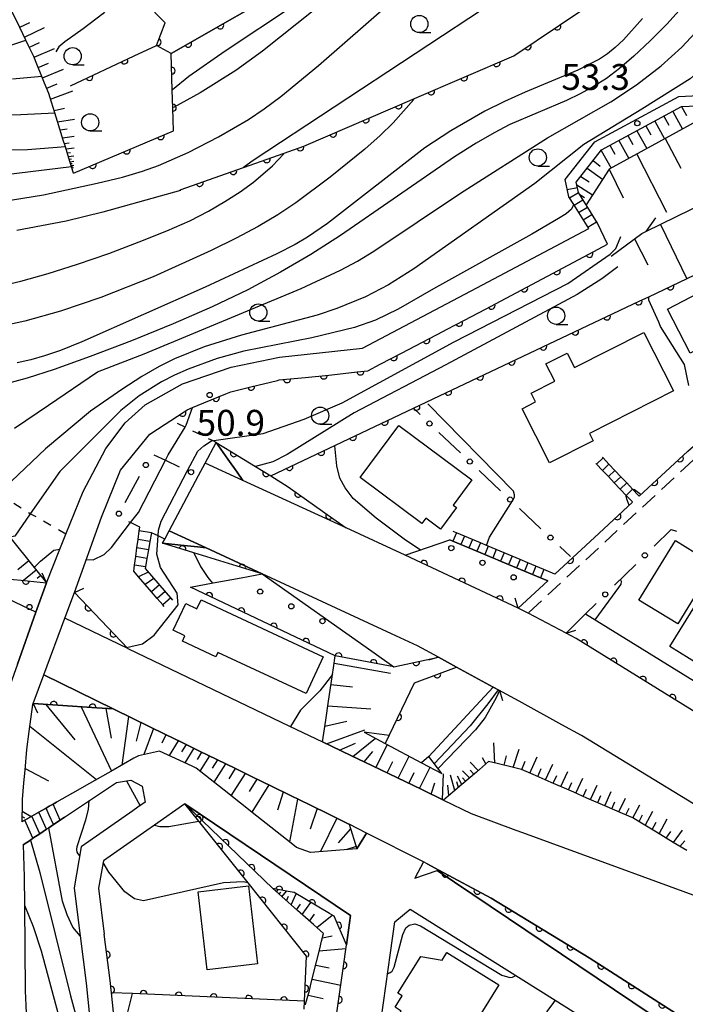
# Model space of a CAD drawing. Extents: x -8000 to -6000, y 97500 to 99001.
# Drawn here: x -7432 to -7336, y 98308 to 98451 of the extents above; entities that cross this region are included whole.
import ezdxf

# ---------------------------------------------------------------- set-up
doc = ezdxf.new("R2010")
doc.units = 0
doc.linetypes.add('G', pattern=[3.75, 2.5, -1.25])
doc.linetypes.add('I', pattern=[2.5, 1.25, -1.25])
for name, color, linetype in [('2101000', 3, 'Continuous'), ('2203000', 6, 'Continuous'), ('2203990', 6, 'Continuous'), ('2213000', 2, 'G'), ('2214000', 3, 'Continuous'), ('2214990', 3, 'Continuous'), ('2219000', 3, 'Continuous'), ('3001000', 3, 'Continuous'), ('6101110', 2, 'Continuous'), ('6101990', 2, 'Continuous'), ('6110000', 4, 'Continuous'), ('6110110', 4, 'Continuous'), ('6110120', 2, 'Continuous'), ('6110990', 2, 'Continuous'), ('6130000', 4, 'Continuous'), ('6130990', 4, 'Continuous'), ('6301000', 2, 'I'), ('6331000', 2, 'Continuous'), ('7101000', 4, 'Continuous'), ('7102000', 2, 'Continuous'), ('7312000', 4, 'Continuous')]:
    doc.layers.add(name, color=color, linetype=linetype)
doc.layers.get('0').off()
doc.styles.add('ROMANS', font='romans')

# ---------------------------------------------------------------- blocks, each defined once
blk = doc.blocks.new('611099')
at = {"layer": '6110990'}
blk.add_circle((0, 0), 0.15, dxfattribs=at)
blk = doc.blocks.new('633100')
at = {"layer": '6331000'}
blk.add_lwpolyline([(0, -0.5), (0.67, -0.5)], dxfattribs=at)
blk.add_circle((0, 0), 0.5, dxfattribs=at)
blk = doc.blocks.new('731200')
at = {"layer": '7312000'}
blk.add_circle((0, 0), 0.15, dxfattribs=at)
blk = doc.blocks.new('M07')
blk.add_arc((0, 0), 0.5, 180, 0)

msp = doc.modelspace()

# ---------------------------------------------------------------- linework, layer by layer
at = {"layer": '2101000', "flags": 128}
for points in [[(-7372.52, 98467.44), (-7410.15, 98445.92), (-7412.31, 98447.07), (-7411.02, 98450.35), (-7416.86, 98456.3)], [(-7432.47, 98357.31), (-7429.78, 98364.88), (-7428.26, 98369.14), (-7426.31, 98374), (-7425.43, 98376.19), (-7422.94, 98382.38), (-7419.63, 98388.61), (-7416.85, 98392.31), (-7413.93, 98394.96), (-7408.5, 98398.01), (-7401.47, 98400.39), (-7394.45, 98401.85), (-7382.39, 98403.17), (-7365.83, 98411.91), (-7349.58, 98420.5), (-7351.75, 98423.99), (-7352.46, 98425.14), (-7352.99, 98427.64), (-7348.69, 98433.11), (-7336.51, 98439.69), (-7330.68, 98439.97)], [(-7381.81, 98332.82), (-7383.21, 98330.51), (-7389.93, 98330.02), (-7391.99, 98330.73), (-7392.76, 98331.34), (-7397.73, 98335.26), (-7402.49, 98339.03), (-7406.54, 98342.22), (-7407.13, 98342.5), (-7411.85, 98344.72), (-7414.9, 98344.04), (-7415.56, 98343.67), (-7418.58, 98341.96), (-7422.01, 98340.01), (-7424.48, 98338.61), (-7426.8, 98337.3), (-7427.3, 98337.01), (-7427.85, 98336.7), (-7428.32, 98336.43), (-7429.01, 98336.04), (-7429.35, 98335.85), (-7430.37, 98335.27), (-7431.39, 98334.69), (-7431.67, 98334.53), (-7431.8, 98334.46), (-7431.75, 98337.26), (-7431.74, 98337.71), (-7431.53, 98340.12), (-7431.37, 98341.96), (-7431.11, 98344.93), (-7430.75, 98347.57), (-7430.21, 98351.48), (-7430.19, 98351.61), (-7428.66, 98355.75), (-7425.61, 98363.98), (-7424.21, 98367.73), (-7420.25, 98378.65), (-7417.51, 98385.47), (-7413.26, 98390.68), (-7411.03, 98392.14), (-7410.2, 98392.68), (-7408.27, 98393.95), (-7407.86, 98394.21), (-7407.06, 98394.54), (-7405.43, 98395.21), (-7402.24, 98396.53), (-7401.48, 98396.84), (-7398.59, 98397.55), (-7394.72, 98398.49), (-7394.5, 98398.55), (-7390.73, 98398.92), (-7387.28, 98399.27), (-7386.86, 98399.31), (-7383.16, 98399.72), (-7381.61, 98399.89), (-7379.84, 98400.82), (-7376.76, 98402.43), (-7373.7, 98404.04), (-7370.64, 98405.64), (-7370.19, 98405.87), (-7367.6, 98407.24), (-7364.57, 98408.84), (-7361.55, 98410.44), (-7358.54, 98412.03), (-7355.54, 98413.62), (-7352.55, 98415.2), (-7349.57, 98416.78), (-7346.83, 98418.23), (-7348.3, 98421.29), (-7349.96, 98423.95), (-7350.53, 98424.89), (-7351.06, 98425.77), (-7351.38, 98427.26), (-7347.71, 98431.93), (-7336.1, 98438.21), (-7330.61, 98438.48)], [(-7342.25, 98381.7), (-7335.2, 98388.23), (-7330.27, 98392.51)], [(-7355.52, 98369.41), (-7359.79, 98365.46), (-7365.99, 98368.36), (-7376.19, 98373.15), (-7384.79, 98377.1), (-7399.77, 98383.98), (-7405.22, 98386.48)], [(-7354.47, 98370.38), (-7348.06, 98376.32), (-7343.2, 98380.82)], [(-7429.78, 98364.88), (-7438.9, 98369.17), (-7443.92, 98371.53), (-7444.37, 98371.75), (-7450.51, 98374.21), (-7451.88, 98374.76), (-7454.92, 98375.98), (-7460.57, 98378.13), (-7461.42, 98378.53)], [(-7323.83, 98330.62), (-7350.64, 98346.99), (-7353.45, 98348.54), (-7359.68, 98351.95), (-7361.54, 98352.97), (-7362.53, 98353.51), (-7363.44, 98354), (-7368.75, 98356.9), (-7371.37, 98358.32), (-7374.4, 98359.97), (-7378.19, 98361.73), (-7396.97, 98370.42), (-7405.1, 98374.19), (-7410.44, 98376.66)], [(-7216.45, 98250.76), (-7222.91, 98257.88), (-7242.53, 98277.58), (-7262.88, 98297.2), (-7284.17, 98315.22), (-7309.28, 98333.74), (-7331.83, 98348.96), (-7351.39, 98361.04), (-7352.86, 98361.82), (-7358.38, 98364.72), (-7359.79, 98365.46)], [(-7416.46, 98359.59), (-7425.61, 98363.98)], [(-7352.86, 98361.82), (-7350.04, 98364.61)], [(-7416.46, 98359.59), (-7393, 98348.34), (-7388.21, 98346.04), (-7384.07, 98344.06), (-7380.93, 98342.55), (-7378.51, 98341.39), (-7376.23, 98340.3), (-7373.8, 98339.13), (-7373.68, 98339.07), (-7370.63, 98337.61), (-7366.61, 98335.68), (-7360.17, 98333.25), (-7359.19, 98332.9), (-7327.99, 98321.5)], [(-7378.52, 98346.95), (-7374.84, 98354.59), (-7368.75, 98356.9)], [(-7334.93, 98305.4), (-7349.5, 98314.7), (-7363.73, 98323.37), (-7371.33, 98327.45), (-7373, 98328.35), (-7373.55, 98328.63), (-7381.81, 98332.82), (-7384.32, 98334.09), (-7384.48, 98334.17), (-7387.2, 98335.5), (-7390.05, 98336.89), (-7392.86, 98338.26), (-7395.61, 98339.61), (-7398.3, 98340.92), (-7400.94, 98342.21), (-7403.52, 98343.47), (-7406.05, 98344.71), (-7408.57, 98345.94), (-7411.1, 98347.17), (-7415.72, 98349.43), (-7418.58, 98350.83), (-7428.66, 98355.75)], [(-7372.79, 98343.93), (-7363.44, 98354)], [(-7378.52, 98346.95), (-7379.11, 98345.83)], [(-7372.79, 98343.93), (-7373.82, 98343.03)], [(-7425.63, 98335.13), (-7422.28, 98337.37), (-7418.11, 98340.17), (-7416.62, 98340.41), (-7416.03, 98340.51), (-7414.38, 98339.62), (-7413.95, 98337.29), (-7414.98, 98336.56), (-7415.7, 98336.04), (-7422.09, 98331.59), (-7423.2, 98330.82), (-7424.23, 98324.88), (-7423.5, 98319.02), (-7423.36, 98317.89), (-7422.5, 98311.05), (-7421.56, 98302.04), (-7420.62, 98293.05), (-7420.52, 98290.68), (-7420.46, 98289.24)], [(-7386.12, 98306.74), (-7385.22, 98313.15), (-7384.73, 98316.62), (-7384.13, 98320.87), (-7408.19, 98337.08), (-7412.58, 98333.97), (-7413.69, 98333.18), (-7420, 98328.78), (-7420.04, 98328.53), (-7420.69, 98324.8), (-7419.86, 98318.14)], [(-7425.63, 98335.13), (-7426.26, 98334.7), (-7427.25, 98334.04), (-7427.92, 98333.59), (-7428.24, 98333.38), (-7429.22, 98332.72), (-7430.21, 98332.06), (-7430.58, 98331.81), (-7431.66, 98331.09), (-7431.5, 98326.45), (-7431.46, 98322.37), (-7431.35, 98309.92), (-7431.25, 98307.78), (-7430.71, 98295.87), (-7430.43, 98289.87), (-7430.07, 98286.47)], [(-7373.55, 98328.63), (-7374.79, 98326.27), (-7371.55, 98327.38), (-7340.66, 98306.61), (-7309.43, 98286.17), (-7304.34, 98282.18), (-7302.86, 98281.11), (-7294.33, 98274.92), (-7276.13, 98257.1), (-7254.6, 98236.73), (-7251.54, 98233.51), (-7242.09, 98223.56), (-7235.06, 98214.18), (-7234.46, 98214.84), (-7231.88, 98217.67), (-7225.33, 98224.85), (-7218.23, 98232.64), (-7217.9, 98233.01)], [(-7383.03, 98282.14), (-7382.28, 98287.43), (-7380.03, 98303.36), (-7378.33, 98315.43), (-7377.69, 98319.96), (-7375.46, 98321.76), (-7354.43, 98308.58), (-7346.59, 98303.66), (-7346.36, 98302.87), (-7346.55, 98302.11), (-7355.78, 98287.85)], [(-7384.8, 98251.14), (-7395.63, 98256.3), (-7401.74, 98260.67), (-7404.37, 98263.51), (-7406.67, 98265.98), (-7416.83, 98286.28), (-7416.99, 98290.09), (-7417.13, 98293.31), (-7418.1, 98302.64), (-7418.84, 98309.66)]]:
    msp.add_lwpolyline(points, dxfattribs=at)
at = {"layer": '2203000', "flags": 128}
for points in [[(-7428.26, 98369.14), (-7429.78, 98364.88), (-7432.47, 98357.31), (-7433.83, 98353.5), (-7434, 98353.02)], [(-7430.19, 98351.61), (-7428.66, 98355.75), (-7425.61, 98363.98), (-7424.21, 98367.73)], [(-7352.86, 98361.82), (-7358.38, 98364.72), (-7359.79, 98365.46)], [(-7371.37, 98358.32), (-7368.75, 98356.9), (-7363.44, 98354), (-7362.53, 98353.51)]]:
    msp.add_lwpolyline(points, dxfattribs=at)
at = {"layer": '2203990', "flags": 128}
for points in [[(-7428.26, 98369.14), (-7428.9, 98370.5)], [(-7424.21, 98367.73), (-7422.85, 98368.35)], [(-7359.79, 98365.46), (-7360.24, 98366.89)], [(-7352.86, 98361.82), (-7351.43, 98362.27)], [(-7371.37, 98358.32), (-7372.81, 98357.89)], [(-7362.53, 98353.51), (-7362.1, 98352.07)], [(-7430.19, 98351.61), (-7429.56, 98350.25)]]:
    msp.add_lwpolyline(points, dxfattribs=at)
at = {"layer": '2213000', "flags": 128}
msp.add_lwpolyline([(-7213.46, 98502.7), (-7213.72, 98499.72), (-7214.37, 98497.5), (-7214.53, 98496.77), (-7237.38, 98474.03), (-7258.82, 98452.7), (-7334.21, 98387.1), (-7358.38, 98364.72)], dxfattribs=at)
at = {"layer": '2214000', "flags": 128}
for points in [[(-7349.58, 98420.5), (-7351.75, 98423.99), (-7352.46, 98425.14), (-7352.99, 98427.64)], [(-7348.3, 98421.29), (-7349.96, 98423.95), (-7350.53, 98424.89), (-7351.06, 98425.77), (-7351.38, 98427.26)], [(-7342.25, 98381.7), (-7342.34, 98381.79), (-7343.2, 98382.7), (-7344.06, 98383.61), (-7344.91, 98384.52), (-7345.77, 98385.42), (-7346.63, 98386.33), (-7347.49, 98387.24), (-7347.57, 98387.32)], [(-7343.2, 98380.82), (-7343.28, 98380.9), (-7344.14, 98381.81), (-7345, 98382.71), (-7345.86, 98383.62), (-7346.72, 98384.53), (-7347.58, 98385.44), (-7348.43, 98386.35), (-7348.51, 98386.43)], [(-7411.18, 98365.69), (-7411.37, 98365.92), (-7412.19, 98366.87), (-7413.01, 98367.82), (-7413.91, 98368.86), (-7414.89, 98370), (-7415.58, 98370.81), (-7415.46, 98371.7), (-7415.29, 98372.94), (-7415.13, 98374.18), (-7414.96, 98375.42), (-7414.79, 98376.65), (-7414.71, 98377.2)], [(-7413.02, 98376.39), (-7413.03, 98376.35), (-7413.24, 98375.12), (-7413.46, 98373.89), (-7413.67, 98372.65), (-7413.88, 98371.42), (-7413.93, 98371.18), (-7409.96, 98366.62)], [(-7355.52, 98369.41), (-7356.58, 98369.85), (-7357.73, 98370.34), (-7358.89, 98370.82), (-7360.04, 98371.3), (-7361.19, 98371.78), (-7362.35, 98372.27), (-7363.5, 98372.75), (-7363.62, 98372.8), (-7364.65, 98373.23), (-7365.81, 98373.71), (-7366.96, 98374.19), (-7368.11, 98374.68), (-7369.27, 98375.16), (-7369.72, 98375.35)], [(-7354.47, 98370.38), (-7356.08, 98371.05), (-7357.23, 98371.54), (-7358.39, 98372.02), (-7359.54, 98372.5), (-7360.69, 98372.98), (-7361.85, 98373.47), (-7363, 98373.95), (-7364.15, 98374.43), (-7365.3, 98374.91), (-7366.46, 98375.39), (-7367.61, 98375.88), (-7368.76, 98376.36), (-7369.22, 98376.55)], [(-7431.8, 98334.46), (-7431.67, 98334.53), (-7431.39, 98334.69), (-7430.37, 98335.27), (-7429.35, 98335.85), (-7429.01, 98336.04), (-7428.32, 98336.43), (-7427.85, 98336.7), (-7427.3, 98337.01), (-7426.8, 98337.3)], [(-7431.66, 98331.09), (-7430.58, 98331.81), (-7430.21, 98332.06), (-7429.22, 98332.72), (-7428.24, 98333.38), (-7427.92, 98333.59), (-7427.25, 98334.04), (-7426.26, 98334.7), (-7425.63, 98335.13)]]:
    msp.add_lwpolyline(points, dxfattribs=at)
at = {"layer": '2214990', "flags": 128}
for points in [[(-7352.68, 98426.16), (-7351.21, 98426.47)], [(-7352.36, 98424.97), (-7351.06, 98425.77)], [(-7351.7, 98423.9), (-7350.42, 98424.7)], [(-7351.04, 98422.84), (-7349.76, 98423.63)], [(-7350.38, 98421.78), (-7349.1, 98422.57)], [(-7349.72, 98420.72), (-7348.44, 98421.51)], [(-7348.43, 98386.35), (-7347.49, 98387.24)], [(-7347.58, 98385.44), (-7346.63, 98386.33)], [(-7346.72, 98384.53), (-7345.77, 98385.42)], [(-7345.86, 98383.62), (-7344.91, 98384.52)], [(-7345, 98382.71), (-7344.06, 98383.61)], [(-7344.14, 98381.81), (-7343.2, 98382.7)], [(-7413.03, 98376.35), (-7414.79, 98376.65)], [(-7413.24, 98375.12), (-7414.96, 98375.42)], [(-7368.76, 98376.36), (-7369.27, 98375.16)], [(-7367.61, 98375.88), (-7368.11, 98374.68)], [(-7366.46, 98375.39), (-7366.96, 98374.19)], [(-7413.46, 98373.89), (-7415.13, 98374.18)], [(-7365.3, 98374.91), (-7365.81, 98373.71)], [(-7364.15, 98374.43), (-7364.65, 98373.23)], [(-7363, 98373.95), (-7363.5, 98372.75)], [(-7413.67, 98372.65), (-7415.29, 98372.94)], [(-7361.85, 98373.47), (-7362.35, 98372.27)], [(-7360.69, 98372.98), (-7361.19, 98371.78)], [(-7359.54, 98372.5), (-7360.04, 98371.3)], [(-7413.88, 98371.42), (-7415.46, 98371.7)], [(-7358.39, 98372.02), (-7358.89, 98370.82)], [(-7357.23, 98371.54), (-7357.73, 98370.34)], [(-7356.08, 98371.05), (-7356.58, 98369.85)], [(-7413.5, 98370.69), (-7414.89, 98370)], [(-7412.69, 98369.75), (-7413.91, 98368.86)], [(-7411.87, 98368.81), (-7413.01, 98367.82)], [(-7411.05, 98367.87), (-7412.19, 98366.87)], [(-7410.22, 98366.92), (-7411.37, 98365.92)], [(-7426.26, 98334.7), (-7427.3, 98337.01)], [(-7429.22, 98332.72), (-7430.37, 98335.27)], [(-7428.24, 98333.38), (-7429.35, 98335.85)], [(-7427.25, 98334.04), (-7427.87, 98335.43), (-7428.32, 98336.43)], [(-7430.21, 98332.06), (-7431.39, 98334.69)]]:
    msp.add_lwpolyline(points, dxfattribs=at)
at = {"layer": '2219000', "flags": 128}
for points in [[(-7411.4, 98374.87), (-7411.08, 98375.46), (-7410.44, 98376.66), (-7406.18, 98384.67), (-7405.22, 98386.48), (-7403.62, 98389.49)], [(-7403.62, 98389.49), (-7401.92, 98387.06), (-7400.6, 98385.17), (-7399.77, 98383.98), (-7405.22, 98386.48)], [(-7410.44, 98376.66), (-7405.1, 98374.19), (-7406.35, 98374.32), (-7408.77, 98374.59), (-7411.4, 98374.87)], [(-7379.11, 98345.83), (-7378.52, 98346.95), (-7382.17, 98347.45)], [(-7382.17, 98347.45), (-7379.11, 98345.83), (-7373.82, 98343.03), (-7370.9, 98341.48)], [(-7370.9, 98341.48), (-7372.79, 98343.93), (-7373.82, 98343.03)], [(-7384.32, 98334.09), (-7383.21, 98330.51), (-7381.81, 98332.82)], [(-7371.33, 98327.45), (-7373, 98328.35), (-7373.55, 98328.63), (-7381.81, 98332.82), (-7384.32, 98334.09)], [(-7373.55, 98328.63), (-7374.79, 98326.27), (-7371.55, 98327.38), (-7371.33, 98327.45)]]:
    msp.add_lwpolyline(points, dxfattribs=at)
at = {"layer": '3001000', "flags": 128}
for points in [[(-7338.15, 98408.8), (-7323.39, 98416.51), (-7318.88, 98407.86), (-7330.99, 98401.54), (-7332.18, 98403.81), (-7334.83, 98402.43), (-7338.15, 98408.8)], [(-7337.27, 98396.96), (-7349.46, 98390.76), (-7348.93, 98389.74), (-7355.27, 98386.52), (-7359.25, 98394.36), (-7357.28, 98395.36), (-7357.94, 98396.65), (-7354.51, 98398.4), (-7355.78, 98400.89), (-7352.72, 98402.44), (-7351.65, 98400.34), (-7341.58, 98405.45), (-7337.27, 98396.96)], [(-7377.11, 98391.95), (-7366.52, 98384.04), (-7369.23, 98380.41), (-7368.76, 98380.05), (-7371.1, 98376.92), (-7373.23, 98378.52), (-7373.81, 98377.75), (-7382.74, 98384.42), (-7377.11, 98391.95)], [(-7331.35, 98371.79), (-7336.63, 98363.16), (-7342.28, 98366.62), (-7336.99, 98375.25), (-7331.35, 98371.79)], [(-7326.88, 98364.99), (-7332.2, 98356.42), (-7337.79, 98359.89), (-7332.42, 98368.55), (-7332.06, 98368.33), (-7331.67, 98368.96), (-7329.2, 98367.43), (-7329.65, 98366.71), (-7326.88, 98364.99)], [(-7390.58, 98353.05), (-7403.38, 98359.01), (-7403.66, 98358.4), (-7408.52, 98360.67), (-7408.16, 98361.44), (-7409.86, 98362.23), (-7408.05, 98366.12), (-7406.43, 98365.36), (-7405.83, 98366.64), (-7388.09, 98358.38), (-7390.58, 98353.05)], [(-7398.92, 98325.14), (-7397.62, 98313.84), (-7404.93, 98313), (-7406.22, 98324.31), (-7398.92, 98325.14)], [(-7362.62, 98310.81), (-7369.5, 98299.74), (-7370.74, 98300.55), (-7371.86, 98298.97), (-7375.69, 98301.35), (-7374.88, 98302.67), (-7378.21, 98304.74), (-7376.8, 98306.99), (-7377.68, 98307.54), (-7376.63, 98309.22), (-7377.26, 98309.61), (-7373.95, 98314.93), (-7370.85, 98314.4), (-7370.17, 98315.5), (-7362.62, 98310.81)]]:
    msp.add_lwpolyline(points, close=True, dxfattribs=at)
at = {"layer": '6101110', "flags": 128}
for points in [[(-7424.32, 98428.56), (-7424.6, 98429.46), (-7425, 98430.74), (-7425.51, 98432.37), (-7425.82, 98433.36), (-7426.65, 98436.06), (-7427.04, 98437.3), (-7427.52, 98438.84), (-7427.92, 98440.12), (-7428.52, 98441.62), (-7428.91, 98442.57), (-7429.63, 98444.35), (-7430.09, 98445.47), (-7430.85, 98447.04), (-7431.25, 98447.87), (-7432.13, 98449.69), (-7433.37, 98452.25)], [(-7322.37, 98436), (-7325.69, 98437.64), (-7326.39, 98437.98), (-7328.14, 98437.68), (-7329.03, 98437.52), (-7332.27, 98436.96), (-7346.62, 98429.14), (-7349.96, 98423.95), (-7350.53, 98424.89), (-7351.06, 98425.77), (-7351.38, 98427.26), (-7347.71, 98431.93), (-7336.1, 98438.21), (-7330.61, 98438.48), (-7325.38, 98438.73), (-7324.65, 98438.07), (-7322.37, 98436)], [(-7346.33, 98416.49), (-7341.88, 98419.78), (-7341.27, 98420.08), (-7328.02, 98426.58)], [(-7466.83, 98383.97), (-7460.92, 98386.62), (-7447.85, 98382.93), (-7438.82, 98379.21), (-7435.16, 98377.7), (-7433.57, 98375.73), (-7430.02, 98371.32), (-7428.26, 98369.14)], [(-7335.36, 98330.28), (-7337.3, 98331.46), (-7339.72, 98332.93), (-7342.14, 98334.4), (-7343.15, 98335.01), (-7344.66, 98335.67), (-7347.24, 98336.78), (-7349.83, 98337.9), (-7351.73, 98338.73), (-7352.42, 98339.03), (-7355.01, 98340.17), (-7357.62, 98341.32), (-7359.31, 98342.06), (-7360.28, 98342.29), (-7363.07, 98342.95), (-7364.1, 98343.2), (-7365.88, 98341.67), (-7368, 98339.85), (-7369.3, 98338.74), (-7370.63, 98337.61), (-7373.68, 98339.07), (-7373.8, 98339.13), (-7376.23, 98340.3), (-7378.51, 98341.39), (-7380.93, 98342.55), (-7384.07, 98344.06), (-7388.21, 98346.04), (-7387.74, 98349.18), (-7387.33, 98351.93), (-7386.95, 98354.5), (-7386.75, 98355.81), (-7386.61, 98356.78), (-7386.35, 98358.54)], [(-7431.8, 98334.46), (-7431.75, 98337.26), (-7431.74, 98337.71), (-7431.53, 98340.12), (-7431.37, 98341.96), (-7431.11, 98344.93), (-7430.75, 98347.57), (-7430.21, 98351.48), (-7430.19, 98351.61), (-7426.62, 98351.37), (-7420.96, 98350.99), (-7418.58, 98350.83), (-7415.72, 98349.43), (-7411.1, 98347.17), (-7408.57, 98345.94), (-7406.05, 98344.71), (-7403.52, 98343.47), (-7400.94, 98342.21), (-7398.3, 98340.92), (-7395.61, 98339.61), (-7392.86, 98338.26), (-7390.05, 98336.89), (-7387.2, 98335.5), (-7384.48, 98334.17), (-7384.32, 98334.09), (-7383.21, 98330.51)], [(-7390.69, 98307.89), (-7390.66, 98307.99), (-7390.11, 98309.98), (-7389.84, 98311.07), (-7389.08, 98314.12), (-7388.6, 98316.04), (-7388.33, 98317.13), (-7388.05, 98318.25), (-7389.5, 98319.53), (-7391.81, 98321.57), (-7394.12, 98323.6), (-7395.43, 98324.77)]]:
    msp.add_lwpolyline(points, dxfattribs=at)
at = {"layer": '6101990', "flags": 128}
for points in [[(-7432.14, 98449.71), (-7430.69, 98450.42)], [(-7431.44, 98448.27), (-7428.54, 98449.68)], [(-7430.74, 98446.81), (-7429.29, 98447.52)], [(-7430.04, 98445.36), (-7427.09, 98446.63)], [(-7429.44, 98443.87), (-7427.94, 98444.5)], [(-7428.83, 98442.38), (-7425.8, 98443.65)], [(-7428.21, 98440.86), (-7426.68, 98441.49)], [(-7427.67, 98439.31), (-7424.44, 98440.5)], [(-7427.15, 98437.66), (-7425.66, 98438)], [(-7336.09, 98438.21), (-7335.39, 98436.92)], [(-7338.68, 98436.81), (-7337.97, 98435.52)], [(-7337.39, 98437.51), (-7335.98, 98434.94)], [(-7426.64, 98436.02), (-7424.21, 98436.37)], [(-7341.27, 98435.41), (-7340.57, 98434.12)], [(-7339.97, 98436.11), (-7338.56, 98433.53)], [(-7426.28, 98434.85), (-7425.25, 98435)], [(-7425.92, 98433.67), (-7424.24, 98433.92)], [(-7343.88, 98434), (-7343.17, 98432.7)], [(-7342.57, 98434.71), (-7341.16, 98432.11)], [(-7425.67, 98432.87), (-7424.96, 98432.97)], [(-7346.49, 98432.59), (-7345.78, 98431.29)], [(-7345.18, 98433.3), (-7343.76, 98430.69)], [(-7338.48, 98433.57), (-7336.22, 98429.28)], [(-7425.41, 98432.06), (-7424.26, 98432.23)], [(-7425.24, 98431.5), (-7424.76, 98431.57)], [(-7425.07, 98430.95), (-7424.28, 98431.06)], [(-7347.79, 98431.83), (-7346.31, 98429.3)], [(-7342.59, 98431.33), (-7338.28, 98422.87)], [(-7424.95, 98430.57), (-7424.62, 98430.62)], [(-7424.83, 98430.19), (-7424.29, 98430.27)], [(-7424.75, 98429.94), (-7424.52, 98429.97)], [(-7424.67, 98429.68), (-7424.3, 98429.73)], [(-7424.61, 98429.5), (-7424.46, 98429.52)], [(-7348.93, 98430.38), (-7347.89, 98429.58)], [(-7424.56, 98429.32), (-7424.31, 98429.36)], [(-7350.73, 98428.09), (-7349.53, 98427.29)], [(-7349.81, 98429.26), (-7347.57, 98427.66)], [(-7346.62, 98429.14), (-7344.56, 98424.97)], [(-7351.3, 98426.88), (-7349.02, 98425.41)], [(-7350.86, 98425.44), (-7350.2, 98425.02)], [(-7339.17, 98421.11), (-7335.35, 98413.23)], [(-7342.92, 98419.01), (-7341.01, 98415.23)], [(-7430.81, 98372.31), (-7432.43, 98371)], [(-7429.73, 98370.97), (-7431.61, 98369.46)], [(-7429.09, 98370.17), (-7429.62, 98369.74)], [(-7386.51, 98357.45), (-7378.33, 98356.02)], [(-7386.97, 98354.36), (-7383.86, 98354.02)], [(-7428.37, 98351.49), (-7424.14, 98346.35)], [(-7423.23, 98351.14), (-7418.83, 98341.82)], [(-7419.66, 98350.9), (-7418.87, 98346.57)], [(-7387.43, 98351.27), (-7381.18, 98350.86)], [(-7416.35, 98349.74), (-7417.34, 98342.66)], [(-7430.65, 98348.31), (-7420.98, 98340.59)], [(-7414.54, 98348.86), (-7415.24, 98346.15)], [(-7387.87, 98348.34), (-7384.68, 98349.07)], [(-7412.74, 98347.97), (-7414.14, 98344.21)], [(-7410.94, 98347.09), (-7411.53, 98345.87)], [(-7387.63, 98345.76), (-7382.07, 98347.8)], [(-7383.82, 98343.94), (-7380.51, 98346.57)], [(-7409.13, 98346.21), (-7410.47, 98344.07)], [(-7407.99, 98345.66), (-7408.66, 98344.6)], [(-7385.72, 98344.85), (-7383.43, 98345.88)], [(-7380.46, 98342.32), (-7378.78, 98345.65)], [(-7363.2, 98342.98), (-7363.36, 98345.89)], [(-7406.86, 98345.11), (-7408.19, 98343)], [(-7405.74, 98344.56), (-7406.4, 98343.51)], [(-7404.62, 98344.01), (-7406.01, 98341.8)], [(-7382.14, 98343.13), (-7380.91, 98344.63)], [(-7377.23, 98340.78), (-7375.61, 98343.98)], [(-7364.51, 98342.85), (-7364.97, 98343.72)], [(-7361.86, 98342.66), (-7361.48, 98344.04)], [(-7360.52, 98342.35), (-7359.65, 98344.97)], [(-7358.11, 98341.53), (-7357.06, 98343.86)], [(-7403.45, 98343.44), (-7404.22, 98342.22)], [(-7402.28, 98342.86), (-7403.96, 98340.19)], [(-7378.84, 98341.55), (-7378.02, 98343.18)], [(-7374.11, 98339.28), (-7372.56, 98342.36)], [(-7365.61, 98341.9), (-7366.77, 98343.09)], [(-7359.28, 98342.05), (-7358.81, 98343.25)], [(-7355.83, 98340.53), (-7354.8, 98342.8)], [(-7431.35, 98342.17), (-7427.97, 98340.39)], [(-7400.86, 98342.17), (-7401.79, 98340.69)], [(-7399.44, 98341.48), (-7401.48, 98338.23)], [(-7375.67, 98340.03), (-7374.88, 98341.6)], [(-7370.77, 98337.67), (-7370.64, 98341.39)], [(-7369, 98339), (-7369.62, 98341.2)], [(-7367.98, 98339.87), (-7368.6, 98341.06)], [(-7366.87, 98340.82), (-7367.89, 98341.86)], [(-7366.24, 98341.36), (-7366.79, 98341.92)], [(-7356.97, 98341.03), (-7356.45, 98342.18)], [(-7354.72, 98340.04), (-7354.21, 98341.16)], [(-7353.6, 98339.55), (-7352.6, 98341.77)], [(-7397.72, 98340.64), (-7398.85, 98338.84)], [(-7395.99, 98339.8), (-7398.47, 98335.85)], [(-7372.44, 98338.48), (-7371.91, 98340.11)], [(-7369.87, 98338.25), (-7370, 98339.77)], [(-7368.49, 98339.43), (-7368.72, 98340.27)], [(-7367.43, 98340.34), (-7367.9, 98340.83)], [(-7352.52, 98339.07), (-7352.02, 98340.17)], [(-7351.43, 98338.6), (-7350.45, 98340.76)], [(-7349.3, 98337.67), (-7348.35, 98339.78)], [(-7393.9, 98338.77), (-7394.73, 98336.16)], [(-7350.37, 98338.13), (-7349.88, 98339.2)], [(-7348.27, 98337.23), (-7347.8, 98338.27)], [(-7347.24, 98336.78), (-7346.32, 98338.83)], [(-7391.81, 98337.75), (-7393, 98331.53)], [(-7346.21, 98336.34), (-7345.76, 98337.35)], [(-7345.18, 98335.89), (-7344.25, 98337.86)], [(-7343.18, 98335.02), (-7342.18, 98336.89)], [(-7431.79, 98335.24), (-7431.45, 98335.04)], [(-7431.77, 98336), (-7430.46, 98335.22)], [(-7388.96, 98336.36), (-7389.98, 98333.37)], [(-7344.18, 98335.46), (-7343.72, 98336.43)], [(-7342.27, 98334.48), (-7341.75, 98335.46)], [(-7341.37, 98333.93), (-7340.26, 98335.99)], [(-7386.12, 98334.97), (-7388.48, 98330.13)], [(-7340.37, 98333.32), (-7339.78, 98334.41)], [(-7339.37, 98332.71), (-7338.21, 98334.86)], [(-7384.12, 98333.43), (-7385.91, 98331.41)], [(-7338.33, 98332.08), (-7337.68, 98333.06)], [(-7337.28, 98331.45), (-7335.97, 98333.26)], [(-7383.32, 98330.85), (-7384.8, 98330.39)], [(-7336.33, 98330.87), (-7335.64, 98331.71)], [(-7395.06, 98324.44), (-7394.96, 98324.55)], [(-7394.9, 98324.29), (-7394.61, 98324.62)], [(-7394.5, 98323.94), (-7394.25, 98324.22)], [(-7394.1, 98323.58), (-7393.41, 98324.4)], [(-7392.77, 98322.42), (-7392, 98324.01)], [(-7393.44, 98323), (-7393.13, 98323.65)], [(-7391.96, 98321.7), (-7391.39, 98322.5)], [(-7391.15, 98320.99), (-7389.89, 98322.75)], [(-7390.08, 98320.04), (-7389.36, 98321.03)], [(-7389.01, 98319.1), (-7386.82, 98320.92)], [(-7388.21, 98317.61), (-7386.81, 98317.9)], [(-7388.68, 98315.73), (-7384.81, 98316.05)], [(-7389.19, 98313.67), (-7387.22, 98313.29)], [(-7389.7, 98311.62), (-7385.56, 98310.76)], [(-7390.3, 98309.29), (-7388.1, 98308.83)]]:
    msp.add_lwpolyline(points, dxfattribs=at)
at = {"layer": '6110000', "flags": 128}
for points in [[(-7408.85, 98426.13), (-7399.65, 98429.38), (-7393.75, 98431.46), (-7390.92, 98432.46), (-7374.86, 98439.37), (-7360.45, 98445.58), (-7333.93, 98463.41), (-7329.98, 98466.07), (-7329.12, 98467.49), (-7327.63, 98469.96), (-7325.5, 98473.49), (-7317.26, 98487.16), (-7306.13, 98505.63)], [(-7395.71, 98384.64), (-7375.02, 98394.44), (-7342.23, 98409.98), (-7340.85, 98410.63), (-7334.17, 98413.79), (-7322.61, 98420.28), (-7321.94, 98420.81), (-7308.12, 98431.83), (-7291.02, 98445.46), (-7269.33, 98460.92), (-7270.41, 98461.98), (-7263.47, 98472.19), (-7262.77, 98474.53), (-7259.48, 98471.11), (-7255.78, 98467.25), (-7251.16, 98462.43), (-7259.87, 98453.76), (-7260.52, 98453.2)], [(-7424.32, 98428.56), (-7409.83, 98434.71), (-7409.92, 98438), (-7410, 98440.59), (-7410.15, 98445.92), (-7372.52, 98467.44)], [(-7424.75, 98441.21), (-7415.54, 98445.55), (-7412.31, 98447.07), (-7411.02, 98450.35)], [(-7411.03, 98392.14), (-7410.2, 98392.68), (-7408.27, 98393.95), (-7407.86, 98394.21), (-7407.06, 98394.54), (-7405.43, 98395.21), (-7402.24, 98396.53), (-7401.48, 98396.84), (-7398.59, 98397.55), (-7394.72, 98398.49), (-7394.5, 98398.55), (-7390.73, 98398.92), (-7387.28, 98399.27), (-7386.86, 98399.31), (-7383.16, 98399.72), (-7381.61, 98399.89), (-7379.84, 98400.82), (-7376.76, 98402.43), (-7373.7, 98404.04), (-7370.64, 98405.64), (-7370.19, 98405.87), (-7367.6, 98407.24), (-7364.57, 98408.84), (-7361.55, 98410.44), (-7358.54, 98412.03), (-7355.54, 98413.62), (-7352.55, 98415.2), (-7349.57, 98416.78), (-7346.83, 98418.23)], [(-7342.25, 98381.7), (-7335.2, 98388.23), (-7330.27, 98392.51)], [(-7354.47, 98370.38), (-7348.06, 98376.32), (-7343.2, 98380.82)], [(-7377.84, 98356.91), (-7371.37, 98358.32)], [(-7378.52, 98346.95), (-7374.84, 98354.59), (-7368.75, 98356.9)], [(-7390.86, 98307.27), (-7390.8, 98308.41), (-7390.5, 98314.98), (-7398.99, 98325.59), (-7406.14, 98334.52), (-7408.19, 98337.08)], [(-7390.8, 98308.41), (-7415.77, 98309.53), (-7418.84, 98309.66), (-7419.02, 98311.45), (-7419.86, 98318.14)], [(-7384.8, 98251.14), (-7384.14, 98253.76), (-7384.18, 98253.85), (-7384.89, 98255.46), (-7386.14, 98259.7), (-7387.62, 98264.74), (-7387.94, 98265.81), (-7388.89, 98271.16), (-7389.56, 98274.89), (-7389.58, 98276.35), (-7389.61, 98277.98), (-7389.64, 98281.62), (-7389.65, 98281.89), (-7389.34, 98283.92), (-7388.91, 98286.99), (-7387.96, 98293.73), (-7387.03, 98300.27), (-7386.12, 98306.74), (-7385.22, 98313.15), (-7384.73, 98316.62)]]:
    msp.add_lwpolyline(points, dxfattribs=at)
at = {"layer": '6110110', "flags": 128}
for points in [[(-7403.62, 98389.49), (-7401.41, 98388.14), (-7397.92, 98385.99), (-7395.71, 98384.64), (-7393.17, 98383.07), (-7386.72, 98378.47), (-7384.79, 98377.1)], [(-7459.81, 98381.99), (-7459.71, 98381.91), (-7453.88, 98377.47), (-7435.31, 98369.81), (-7431.92, 98369.49), (-7428.26, 98369.14)], [(-7396.97, 98370.42), (-7400.6, 98371.54), (-7406.89, 98373.48), (-7411.4, 98374.87)], [(-7359.79, 98365.46), (-7365.99, 98368.36), (-7376.19, 98373.15)], [(-7377.84, 98356.91), (-7386.35, 98358.54), (-7407.36, 98368.49)], [(-7424.21, 98367.73), (-7416.46, 98359.59)], [(-7216.45, 98250.76), (-7222.91, 98257.88), (-7242.53, 98277.58), (-7262.88, 98297.2), (-7284.17, 98315.22), (-7309.28, 98333.74), (-7331.83, 98348.96), (-7351.39, 98361.04), (-7352.86, 98361.82)], [(-7418.58, 98350.83), (-7420.96, 98350.99), (-7426.62, 98351.37), (-7430.19, 98351.61)], [(-7384.73, 98316.62), (-7386.53, 98320.75), (-7387.17, 98321.13), (-7392.33, 98324.2), (-7393.19, 98324.36), (-7395.43, 98324.77), (-7408.19, 98337.08)], [(-7373, 98328.35), (-7371.33, 98327.45), (-7363.73, 98323.37), (-7349.5, 98314.7), (-7334.93, 98305.4), (-7308.51, 98288.13), (-7304.83, 98285.28), (-7301.58, 98282.76)]]:
    msp.add_lwpolyline(points, dxfattribs=at)
at = {"layer": '6110120', "flags": 128}
for points in [[(-7384.79, 98377.1), (-7399.77, 98383.98), (-7400.6, 98385.17), (-7401.92, 98387.06), (-7403.62, 98389.49)], [(-7428.26, 98369.14), (-7429.78, 98364.88), (-7438.9, 98369.17), (-7443.92, 98371.53), (-7444.37, 98371.75), (-7450.51, 98374.21), (-7451.88, 98374.76), (-7454.92, 98375.98), (-7460.57, 98378.13), (-7459.87, 98381.68), (-7459.83, 98381.91), (-7459.81, 98381.99)], [(-7376.19, 98373.15), (-7369.72, 98375.35), (-7369.27, 98375.16), (-7368.11, 98374.68), (-7366.96, 98374.19), (-7365.81, 98373.71), (-7364.65, 98373.23), (-7363.62, 98372.8), (-7363.5, 98372.75), (-7362.35, 98372.27), (-7361.19, 98371.78), (-7360.04, 98371.3), (-7358.89, 98370.82), (-7357.73, 98370.34), (-7356.58, 98369.85), (-7355.52, 98369.41), (-7359.79, 98365.46)], [(-7411.4, 98374.87), (-7408.77, 98374.59), (-7406.35, 98374.32), (-7405.1, 98374.19), (-7396.97, 98370.42)], [(-7407.36, 98368.49), (-7404.06, 98369.1), (-7399.99, 98369.86), (-7396.97, 98370.42), (-7381.06, 98359.19), (-7377.84, 98356.91)], [(-7416.46, 98359.59), (-7425.61, 98363.98), (-7424.21, 98367.73)], [(-7352.86, 98361.82), (-7350.04, 98364.61), (-7332.6, 98353.82), (-7318.86, 98345.31), (-7311.88, 98341), (-7306.52, 98336.92), (-7286.62, 98321.79), (-7281.93, 98318.22), (-7267.12, 98305.83), (-7252.7, 98293.75), (-7251.5, 98292.57), (-7234.65, 98275.98), (-7225.17, 98265.67), (-7223.27, 98263.6), (-7216.14, 98256.76), (-7216.15, 98256.63), (-7216.16, 98256.38), (-7216.31, 98253.41), (-7216.45, 98250.76), (-7209.1, 98242.66), (-7203.3, 98249.02)], [(-7430.19, 98351.61), (-7428.66, 98355.75), (-7418.58, 98350.83)], [(-7408.19, 98337.08), (-7384.13, 98320.87), (-7384.73, 98316.62)], [(-7301.58, 98282.76), (-7302.86, 98281.11), (-7304.34, 98282.18), (-7309.43, 98286.17), (-7340.66, 98306.61), (-7371.55, 98327.38)]]:
    msp.add_lwpolyline(points, dxfattribs=at)
at = {"layer": '6130000'}
for points in [[(-7374.04, 98393.52), (-7375.02, 98394.44)], [(-7368.2, 98388), (-7371.32, 98390.95)], [(-7412.66, 98387.68), (-7411, 98386.9), (-7408.98, 98385.96)], [(-7362.35, 98382.48), (-7365.47, 98385.43)], [(-7416.83, 98380.79), (-7414.74, 98384.58)], [(-7356.5, 98376.97), (-7359.62, 98379.91)], [(-7414.71, 98377.2), (-7416.05, 98377.85), (-7416.28, 98377.96)], [(-7340.1, 98374.42), (-7337.61, 98376.88), (-7336.83, 98376.63)], [(-7352.21, 98372.92), (-7353.77, 98374.4)], [(-7345.84, 98368.76), (-7342.76, 98371.79)], [(-7350.04, 98364.61), (-7348.5, 98366.13)], [(-7354.43, 98308.58), (-7354.94, 98307.91), (-7355.72, 98306.88)]]:
    msp.add_lwpolyline(points, dxfattribs=at)
at = {"layer": '6130000', "flags": 128}
msp.add_lwpolyline([(-7411.08, 98375.46), (-7412.05, 98375.92), (-7413.02, 98376.39)], dxfattribs=at)
at = {"layer": '6130990'}
for centre in [(-7372.68, 98392.23), (-7413.83, 98386.21), (-7366.83, 98386.71), (-7407.28, 98385.18), (-7360.98, 98381.2), (-7417.74, 98379.15), (-7355.13, 98375.68), (-7341.43, 98373.11), (-7347.17, 98367.44)]:
    msp.add_circle(centre, 0.375, dxfattribs=at)
at = {"layer": '6301000', "flags": 128}
for points in [[(-7425.43, 98376.19), (-7430.6, 98379.15), (-7431.62, 98379.73), (-7435, 98381.98), (-7447.84, 98390.53), (-7448.59, 98391.03), (-7451.31, 98391.91), (-7472.61, 98398.09), (-7478, 98399.65), (-7486.16, 98400.88), (-7486.66, 98400.96), (-7487.64, 98400.78), (-7488.71, 98399.91), (-7489.23, 98398.96), (-7495.07, 98388.31), (-7503.13, 98373.6), (-7511.24, 98374.91), (-7515.49, 98375.6)], [(-7403.62, 98389.49), (-7404.16, 98389.75), (-7408.15, 98391.68), (-7410.2, 98392.68)]]:
    msp.add_lwpolyline(points, dxfattribs=at)
at = {"layer": '7101000', "flags": 128}
for points in [[(-7342.77, 98484.28), (-7343.88, 98482.42), (-7345.16, 98480.91), (-7350.03, 98476.04), (-7354.83, 98470.08), (-7356.16, 98468.76), (-7357.71, 98467.61), (-7358.55, 98467.18), (-7360.74, 98466.48), (-7369.17, 98464.69), (-7372.08, 98463.8), (-7374.64, 98462.75), (-7377.21, 98461.4), (-7380.28, 98459.38), (-7384.34, 98456.31), (-7396.91, 98446.25), (-7400.77, 98443.45), (-7405.97, 98440.22), (-7409.82, 98438.06)], [(-7341.77, 98450.98), (-7344.55, 98447.91), (-7345.73, 98446.77), (-7346.84, 98445.86), (-7348.02, 98445.07), (-7351.13, 98443.47), (-7358.81, 98440.29), (-7361.8, 98438.96), (-7364.66, 98437.53), (-7369.58, 98434.7), (-7373.33, 98432.23), (-7387.47, 98421.27), (-7390.38, 98419.27), (-7392.16, 98418.22), (-7394.82, 98416.84), (-7405.21, 98411.99), (-7423.11, 98404.08), (-7426.23, 98402.83), (-7428.52, 98402.03), (-7430.54, 98401.46), (-7432.49, 98401.03)], [(-7424.6, 98429.46), (-7446.49, 98426.83)], [(-7335.05, 98397.74), (-7335.69, 98400.78), (-7339.14, 98406.32), (-7339.42, 98406.95), (-7340.84, 98410.13), (-7340.85, 98410.62)], [(-7422.48, 98372.49), (-7421.5, 98372.48), (-7419.87, 98373.24), (-7418.82, 98374.24), (-7416.05, 98377.85), (-7414.92, 98379.33), (-7411, 98386.9), (-7410.6, 98387.67), (-7408.15, 98391.68), (-7407.97, 98391.97), (-7407.06, 98394.54)], [(-7343.23, 98382.73), (-7343.11, 98382.73), (-7342.92, 98382.67), (-7341.98, 98381.95)], [(-7343.69, 98380.37), (-7344.04, 98381.26), (-7344.14, 98381.68), (-7344.16, 98381.83)], [(-7430.02, 98371.32), (-7429.1, 98372.26), (-7427.21, 98373.88), (-7426.31, 98374)], [(-7423.36, 98317.89), (-7424.42, 98319.19), (-7425.24, 98320.96), (-7425.93, 98322.93), (-7427.92, 98333.59)]]:
    msp.add_lwpolyline(points, dxfattribs=at)
at = {"layer": '7102000', "flags": 128}
for points in [[(-7336.59, 98479.25), (-7338.17, 98477.66), (-7342.45, 98471.03), (-7344.27, 98468.31), (-7345.78, 98466.19), (-7346.8, 98464.98), (-7348.48, 98463.48), (-7351.27, 98461.4), (-7398.25, 98430.38), (-7399.65, 98429.38)], [(-7417.55, 98456.04), (-7418.41, 98453.99), (-7419.04, 98452.85), (-7420.09, 98451.65), (-7422.94, 98449.49), (-7425.6, 98447.62), (-7426.45, 98446.86), (-7426.89, 98446.17)], [(-7432.89, 98391.55), (-7427.97, 98394.89), (-7420.83, 98399.71), (-7414.09, 98402.32), (-7391.3, 98411.81), (-7385.59, 98414.47), (-7383.14, 98415.8), (-7380.77, 98417.22), (-7368.19, 98425.64), (-7355.56, 98433.7), (-7346.34, 98438.92), (-7342.62, 98441.37), (-7339.07, 98444.11), (-7336.04, 98446.85), (-7333.45, 98449.63), (-7329.39, 98454.65)], [(-7434.67, 98424.42), (-7428.7, 98425.43), (-7420.89, 98427.08), (-7417.23, 98427.98), (-7414.33, 98428.84), (-7411.99, 98429.68), (-7407.71, 98431.57), (-7403.28, 98433.81), (-7398.94, 98436.36), (-7396.67, 98437.89), (-7394.25, 98439.68), (-7388.78, 98444.16), (-7378.11, 98453.52)], [(-7336.02, 98452.61), (-7338.23, 98450.18), (-7340.66, 98447.73), (-7343.02, 98445.52), (-7345.11, 98443.73), (-7347.01, 98442.3), (-7348.87, 98441.11), (-7350.8, 98440.04), (-7352.8, 98439.07), (-7361.03, 98435.59), (-7363.3, 98434.42), (-7365.9, 98432.91), (-7369.03, 98430.91), (-7385.6, 98419.5), (-7389.88, 98416.77), (-7394.32, 98414.17), (-7399.06, 98411.65), (-7404.21, 98409.17), (-7409.85, 98406.69), (-7415.94, 98404.22), (-7421.93, 98401.94), (-7427.12, 98400.08), (-7431.06, 98398.81), (-7434.12, 98398.01)], [(-7325.18, 98452.52), (-7326.58, 98450.7), (-7329.94, 98446.96), (-7332.36, 98444.49), (-7334.85, 98442.22), (-7341.88, 98437.85), (-7350.29, 98432.73), (-7357.37, 98427.05), (-7374.94, 98414.69), (-7378.61, 98412.35), (-7381.95, 98410.63), (-7386.1, 98408.91), (-7388.96, 98407.97), (-7399.95, 98405.03), (-7405.36, 98403.38), (-7409.67, 98401.62), (-7411.92, 98400.49), (-7414.44, 98399.03), (-7417.31, 98397.19), (-7421.86, 98394.04), (-7428.42, 98388.56), (-7433.31, 98383.85)], [(-7392.42, 98452.81), (-7402.31, 98446.26), (-7407.6, 98442.59), (-7409.95, 98440.63)], [(-7435.41, 98446.49), (-7431.25, 98447.87)], [(-7428.91, 98442.57), (-7433.18, 98442.18)], [(-7374.97, 98439.25), (-7377.97, 98435.84), (-7379.83, 98434.01), (-7382.07, 98432.01), (-7387.09, 98427.95), (-7392.09, 98424.24), (-7394.7, 98422.5), (-7397.54, 98420.81), (-7400.72, 98419.1), (-7404.36, 98417.31), (-7412.77, 98413.53), (-7420.37, 98410.5), (-7426.23, 98408.55), (-7431.39, 98407.1), (-7436.59, 98405.99)], [(-7458.11, 98436.21), (-7431.97, 98437.07), (-7427.04, 98437.3)], [(-7425.51, 98432.37), (-7431.03, 98431.92), (-7439.87, 98431.79)], [(-7435.57, 98412.06), (-7431.97, 98412.89), (-7428.01, 98413.99), (-7423.73, 98415.35), (-7419.22, 98416.91), (-7414.79, 98418.57), (-7410.79, 98420.19), (-7407.47, 98421.66), (-7404.73, 98423.05), (-7402.35, 98424.42), (-7400.17, 98425.84), (-7398.23, 98427.24), (-7395.45, 98429.61), (-7393.82, 98431.38)], [(-7408.82, 98426.04), (-7420.07, 98422.88), (-7425.4, 98421.6), (-7432.55, 98420.24)], [(-7351.75, 98423.99), (-7351.8, 98423.96), (-7352.08, 98423.31), (-7352.85, 98422.65), (-7353.98, 98421.99), (-7357.81, 98419.71), (-7372.09, 98411.79), (-7373.71, 98410.86), (-7377.23, 98408.83), (-7380.51, 98407.22), (-7383.57, 98406.17), (-7389.77, 98404.65), (-7399.62, 98402.72), (-7403.5, 98401.68), (-7407.69, 98400.14), (-7409.7, 98399.24), (-7411.54, 98398.29), (-7414.79, 98396.24), (-7417.48, 98394.1), (-7418.44, 98393.16), (-7426.32, 98385.29), (-7430.6, 98379.15), (-7432.85, 98375.91), (-7433.57, 98375.73)], [(-7339.87, 98422.09), (-7341.27, 98420.08)], [(-7416.62, 98359.76), (-7414.31, 98360.25), (-7412.63, 98361.54), (-7409.15, 98365.93), (-7409.27, 98367.61), (-7411.73, 98371.35), (-7412.24, 98373.28), (-7412.05, 98375.92), (-7411.98, 98376.76), (-7411.6, 98378.05), (-7407.78, 98385.41), (-7406.31, 98388.24), (-7405.4, 98389.01), (-7404.3, 98389.73), (-7396.83, 98390.78), (-7390.84, 98392.84), (-7385.35, 98395.24), (-7369.12, 98404.09), (-7352.6, 98412.53), (-7346.47, 98416.81), (-7345.63, 98417.6), (-7345.02, 98419.12), (-7344.93, 98419.36)], [(-7345.36, 98414.95), (-7347.69, 98413.24), (-7351.27, 98410.97), (-7370.3, 98400.75), (-7383.61, 98393.8), (-7393.35, 98387.73), (-7395.4, 98386.66), (-7397.92, 98385.99)], [(-7364.42, 98374.54), (-7363.97, 98375.76), (-7360.64, 98381.02), (-7360.36, 98381.54), (-7360.32, 98381.87), (-7360.49, 98382.4), (-7372.93, 98395.1)], [(-7374.02, 98373.89), (-7376.18, 98375.3), (-7380.43, 98378.48), (-7383.75, 98381.36), (-7384.91, 98382.9), (-7385.69, 98384.32), (-7386.12, 98386.09), (-7386.39, 98389)], [(-7406.89, 98373.48), (-7405.9, 98371.5), (-7404.86, 98369.91), (-7404.18, 98369.08)], [(-7348.63, 98363.74), (-7345.2, 98368.44), (-7344.87, 98368.94), (-7344.84, 98369.29), (-7344.98, 98369.61)], [(-7386.75, 98355.81), (-7388.59, 98353.44), (-7391.38, 98350.66), (-7392.85, 98348.27)], [(-7362.71, 98353.61), (-7364.22, 98351.57), (-7366.77, 98348.38), (-7371.98, 98342.87)], [(-7362.54, 98353.51), (-7363.02, 98352.42), (-7364.61, 98349.59), (-7366.01, 98347.79), (-7371.44, 98342.18)], [(-7416.62, 98340.41), (-7414.67, 98336.78)], [(-7423.43, 98329.5), (-7423.68, 98329.81), (-7423.82, 98330.07), (-7423.84, 98330.41), (-7423.78, 98330.87), (-7422.55, 98334.72), (-7422.14, 98336.22), (-7422.04, 98337.53)], [(-7412.58, 98333.97), (-7411.83, 98333.78), (-7410.48, 98333.77), (-7406.14, 98334.52)], [(-7430.58, 98331.81), (-7429.24, 98327.12), (-7424.77, 98309.22), (-7424.02, 98306.53), (-7423.41, 98304.72), (-7422.94, 98303.62), (-7422.2, 98302.57), (-7421.56, 98302.04)], [(-7398.99, 98325.59), (-7399.72, 98325.72), (-7402.56, 98325.59), (-7414.18, 98323.01), (-7415.47, 98323.27), (-7416.89, 98324.3), (-7419.21, 98327.14), (-7420.04, 98328.53)], [(-7431.46, 98322.37), (-7430.19, 98319.25), (-7429.04, 98315.71), (-7425.4, 98302.25), (-7423.48, 98295.93), (-7422.82, 98294.19), (-7421.81, 98292.2), (-7420.52, 98290.68)], [(-7378.76, 98312.38), (-7378.37, 98312.59), (-7378.11, 98312.8), (-7377.82, 98313.34), (-7376.55, 98318.1), (-7376.1, 98319.05), (-7375.61, 98319.47), (-7374.82, 98319.63), (-7374, 98319.36), (-7362.16, 98312.19), (-7361.04, 98311.85), (-7360.62, 98311.9), (-7360.14, 98312.16)], [(-7418.06, 98302.22), (-7417.44, 98303.66), (-7416.83, 98305.31), (-7415.77, 98309.53)]]:
    msp.add_lwpolyline(points, dxfattribs=at)

# ---------------------------------------------------------------- block references
at = {"layer": '6110000'}
for p, rotation in [((-7403.03, 98449.99), 29.76455422971053), ((-7354.13, 98449.83), 33.91383917750149), ((-7412.12, 98447.56), 68.530648742488), ((-7407.69, 98447.33), 29.76455422971053), ((-7358.42, 98446.95), 33.91383917750149), ((-7416.94, 98444.89), 25.23107595571584), ((-7410.08, 98443.4), 91.61202609313624), ((-7362.94, 98444.51), 23.31366138057184), ((-7422.04, 98442.49), 25.23107595571584), ((-7367.68, 98442.46), 23.31366138057184), ((-7372.43, 98440.42), 23.31366138057184), ((-7409.92, 98438.04), 91.7691913060476), ((-7377.17, 98438.38), 23.28034936242094), ((-7381.91, 98436.34), 23.28034936242094), ((-7411.69, 98433.92), 22.99785537072533), ((-7386.66, 98434.29), 23.28034936242094), ((-7391.41, 98432.29), 19.46121234689922), ((-7416.63, 98431.83), 22.99785537072533), ((-7421.56, 98429.73), 22.99785537072533), ((-7396.28, 98430.57), 19.4197135736754), ((-7401.15, 98428.85), 19.45632129149766), ((-7406.02, 98427.13), 19.45632129149766), ((-7349.48, 98416.83), 27.88766248168581), ((-7354.21, 98414.32), 27.85323123986905), ((-7337.72, 98412.11), 25.31667245348049), ((-7358.93, 98411.82), 27.84477033131168), ((-7363.66, 98409.32), 27.91470205560264), ((-7342.33, 98409.93), 25.35744177597973), ((-7368.38, 98406.83), 27.87693895976013), ((-7346.93, 98407.75), 25.35744177597973), ((-7351.54, 98405.57), 25.35744177597973), ((-7373.12, 98404.34), 27.60397993070862), ((-7356.15, 98403.38), 25.35744177597973), ((-7377.85, 98401.86), 27.59729586844017), ((-7360.75, 98401.2), 25.35744177597973), ((-7382.71, 98399.77), 6.25903630505774), ((-7393.34, 98398.66), 5.605242466401442), ((-7388.02, 98399.19), 5.792796495128145), ((-7365.36, 98399.02), 25.35744177597973), ((-7398.56, 98397.56), 13.652416338481), ((-7369.97, 98396.84), 25.35744177597973), ((-7403.64, 98395.95), 22.47943439698384), ((-7408.52, 98393.78), 33.34615941425851), ((-7374.57, 98394.65), 25.35744177597973), ((-7379.18, 98392.47), 25.34498552871682), ((-7383.79, 98390.29), 25.34498552871682), ((-7388.39, 98388.11), 25.34498552871682), ((-7336.33, 98387.18), 42.80712397266781), ((-7393, 98385.92), 25.34498552871682), ((-7340.05, 98383.74), 42.80712397266781), ((-7345.4, 98378.78), 42.79740183823611), ((-7352.27, 98372.42), 42.82056460507635), ((-7374.6, 98357.62), 12.29418256892308), ((-7371.55, 98355.84), 20.77225468202623), ((-7377.22, 98349.65), 64.28102752265765), ((-7406.31, 98334.74), 128.6870919565735), ((-7403.19, 98330.83), 128.6832741010214), ((-7400.06, 98326.93), 128.6832741010214), ((-7396.93, 98323.02), 128.6663932189496), ((-7393.81, 98319.11), 128.6663932189496), ((-7419.49, 98315.16), 97.15663653305211), ((-7390.68, 98315.2), 128.6663932189496), ((-7385.15, 98313.65), 81.9623846995058), ((-7418.88, 98310.1), 95.74228327783396), ((-7414.18, 98309.46), 177.4317865330671), ((-7409.09, 98309.23), 177.4317865330671), ((-7403.99, 98309), 177.4317865330671), ((-7390.72, 98310.27), 87.38557040339995), ((-7398.89, 98308.77), 177.4317865330671), ((-7393.8, 98308.54), 177.4317865330671), ((-7385.85, 98308.64), 82.00759752811678)]:
    msp.add_blockref('M07', p, dxfattribs=dict(at, rotation=rotation))
at = {"layer": '6110110'}
for p, rotation in [((-7401.06, 98387.92), 328.3650265495087), ((-7396.36, 98385.04), 328.5809223548256), ((-7391.73, 98382.04), 324.504358722468), ((-7387.24, 98378.84), 324.504358722468), ((-7408.53, 98373.99), 162.8704931331449), ((-7373.47, 98371.87), 154.844881835491), ((-7399.84, 98371.3), 162.8529158786505), ((-7431.25, 98369.43), 354.5375061161491), ((-7367.99, 98369.3), 154.844881835491), ((-7404.65, 98367.21), 154.6585133226162), ((-7362.51, 98366.73), 154.9325365619832), ((-7422.14, 98365.56), 313.5940296588652), ((-7399.97, 98364.99), 154.6585133226162), ((-7395.28, 98362.77), 154.6585133226162), ((-7418.53, 98361.76), 313.5940296588652), ((-7390.6, 98360.55), 154.6585133226162), ((-7350.25, 98360.34), 148.301064922105), ((-7385.88, 98358.45), 169.1569309059758), ((-7380.79, 98357.47), 169.1569309059758), ((-7345.98, 98357.7), 148.301064922105), ((-7341.71, 98355.06), 148.301064922105), ((-7337.44, 98352.43), 148.301064922105), ((-7427.2, 98351.41), 176.1539699098688), ((-7421.57, 98351.03), 176.1590509747628), ((-7406.03, 98335), 136.02833395571), ((-7402.27, 98331.37), 136.02833395571), ((-7398.51, 98327.74), 136.02833395571), ((-7370.36, 98326.93), 331.7712238186214), ((-7394.49, 98324.6), 169.6276408606921), ((-7365.73, 98324.44), 331.7712238186214), ((-7389.73, 98322.65), 149.2489945992021), ((-7361.18, 98321.82), 328.6470438708795), ((-7385.93, 98319.37), 113.5492743798456), ((-7356.7, 98319.08), 328.6470438708795), ((-7352.21, 98316.35), 328.6470438708795), ((-7347.75, 98313.58), 327.4499965077979), ((-7343.32, 98310.75), 327.4499965077979), ((-7338.89, 98307.93), 327.4499965077979)]:
    msp.add_blockref('M07', p, dxfattribs=dict(at, rotation=rotation))
at = {"layer": '6110990', "xscale": 2.5, "yscale": 2.5, "zscale": 2.5}
for p in [(-7369.51, 98374.16), (-7364.99, 98372.03), (-7360.47, 98369.92), (-7397.25, 98367.85), (-7430.73, 98365.61), (-7392.73, 98365.71), (-7388.21, 98363.57)]:
    msp.add_blockref('611099', p, dxfattribs=at)
at = {"layer": '6331000', "xscale": 2.5, "yscale": 2.5, "zscale": 2.5}
for p in [(-7374.15, 98450.19), (-7424.45, 98445.52), (-7421.91, 98435.92), (-7356.96, 98430.83), (-7397.51, 98408.34), (-7354.3, 98407.87), (-7388.54, 98393.37)]:
    msp.add_blockref('633100', p, dxfattribs=at)
at = {"layer": '7312000', "xscale": 2.5, "yscale": 2.5, "zscale": 2.5}
for p in [(-7342.52, 98435.8, 53.3), (-7404.57, 98396.37, 50.9)]:
    msp.add_blockref('731200', p, dxfattribs=at)

# ---------------------------------------------------------------- texts
at = {"layer": '7312000', "style": 'ROMANS'}
for s, p in [('53.3', (-7353.54, 98440.63)), ('50.9', (-7406.48, 98390.46))]:
    msp.add_text(s, height=3.75, dxfattribs=at).set_placement(p)

doc.saveas('drawing.dxf')
